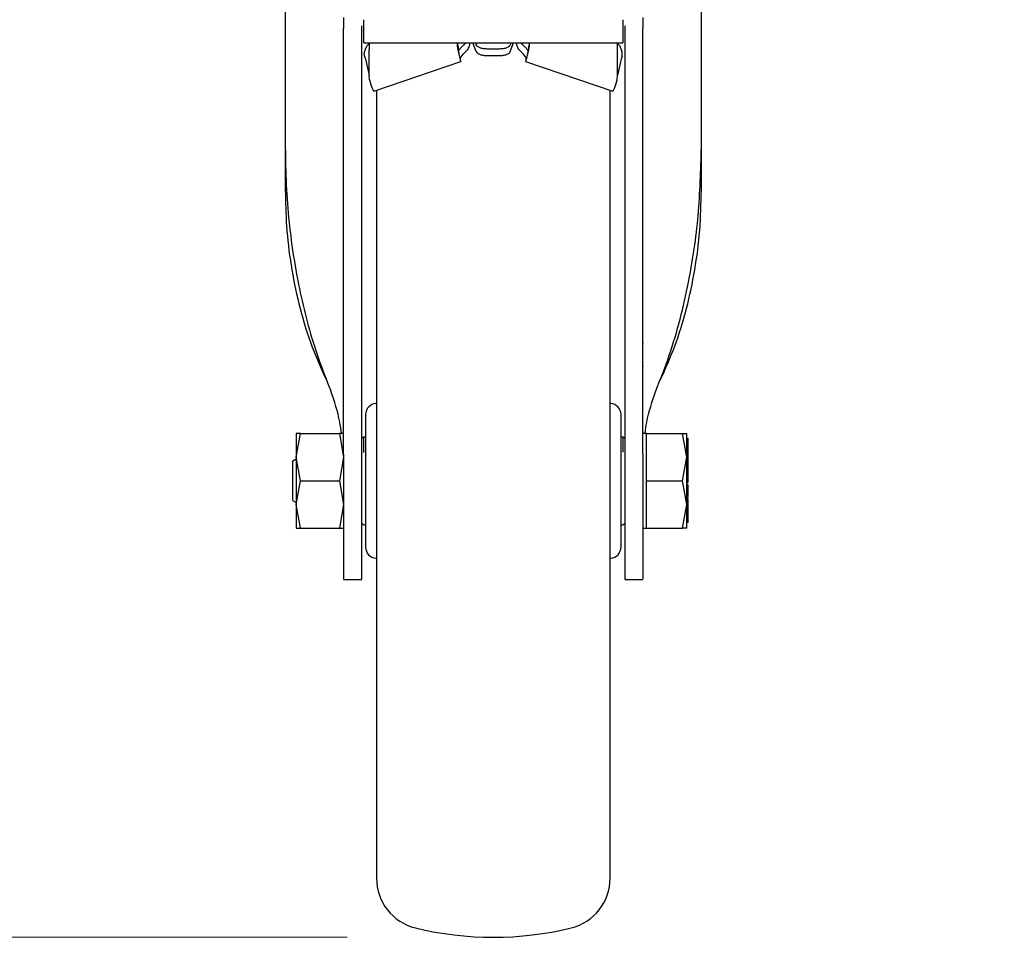
# Model space of a CAD drawing. Units: millimetres. Extents: x 0 to 210, y 0 to 297.
# Drawn here: x 66 to 73, y 191 to 198 of the extents above; entities that cross this region are included whole.
import ezdxf

# ---------------------------------------------------------------- set-up
doc = ezdxf.new("R2010")
doc.units = ezdxf.units.MM
doc.styles.add('SLDTEXTSTYLE0', font='TXT', dxfattribs={"width": 0.75})
doc.dimstyles.new('SLDDIMSTYLE0', dxfattribs={"dimtxt": 3.5, "dimasz": 3.302, "dimexe": 0, "dimexo": 0.0625, "dimgap": 0.875, "dimtad": 1, "dimlfac": 20, "dimrnd": 1e-09, "dimzin": 12, "dimdsep": 46, "dimtxsty": 'SLDTEXTSTYLE0', "dimsah": 1, "dimcen": 0.09, "dimadec": 0, "dimazin": 3, "dimtol": 1, "dimtp": 3, "dimtm": 3, "dimtfac": 1, "dimtofl": 0, "dimtmove": 0, "dimatfit": 3, "dimfxl": 1, "dimfrac": 2, "dimtolj": 1, "dimarcsym": 0})

# ---------------------------------------------------------------- blocks, each defined once
blk = doc.blocks.new('_D')
at = {"color": 7, "linetype": 'Continuous', "lineweight": 0}
for p, q in [((71.8936, 273.7002), (39.8686, 273.7002)), ((40.8686, 191.4002), (40.8686, 273.7002)), ((68.3936, 191.4002), (39.8686, 191.4002))]:
    blk.add_line(p, q, dxfattribs=at)
at = {"color": 7, "linetype": 'Continuous', "lineweight": 18}
for points in [[(40.8686, 273.7002), (40.3686, 270.3982), (41.3686, 270.3982)], [(40.8686, 191.4002), (41.3686, 194.7022), (40.3686, 194.7022)]]:
    blk.add_solid(points, dxfattribs=at)
at = {"color": 7, "linetype": 'Continuous', "lineweight": 18, "char_height": 3.5, "attachment_point": 1, "rotation": 90, "style": 'SLDTEXTSTYLE0'}
for s, insert in [('±3', (36.3568, 235.8144)), ('1646', (36.3568, 224.1575))]:
    blk.add_mtext(s, dxfattribs=dict(at, insert=insert))

msp = doc.modelspace()

# ---------------------------------------------------------------- linework, layer by layer
at = {"color": 7, "linetype": 'Continuous', "lineweight": 25}
for p, q in [((67.96855, 198.59556), (67.96855, 196.8078)), ((70.81855, 196.8078), (70.81855, 198.59556)), ((68.50605, 197.54538), (68.50605, 197.68251)), ((70.28105, 197.68251), (70.28105, 197.54538)), ((68.36855, 197.60646), (68.36855, 197.62269)), ((68.49355, 197.60646), (68.49355, 197.62269)), ((70.29355, 197.62269), (70.29355, 197.60646)), ((70.41855, 197.60646), (70.41855, 197.62269)), ((68.50605, 197.52406), (68.50605, 197.54538)), ((70.28105, 197.54538), (70.28105, 197.52406)), ((68.50605, 197.52406), (70.28105, 197.52406)), ((68.54355, 197.52), (68.54355, 197.47937)), ((68.54355, 197.30259), (68.54355, 197.47937)), ((69.15209, 197.49769), (69.15209, 197.47937)), ((69.15209, 197.49769), (69.15278, 197.49394)), ((69.15209, 197.47937), (69.15278, 197.47561)), ((69.15278, 197.47561), (69.15278, 197.49394)), ((69.15278, 197.49394), (69.15539, 197.47285)), ((69.15586, 197.47112), (69.17698, 197.49704)), ((69.23026, 197.52401), (69.23024, 197.52406)), ((69.27713, 197.46468), (69.25433, 197.52406)), ((69.27151, 197.52406), (69.27713, 197.50943)), ((69.43605, 197.48161), (69.35105, 197.48161)), ((69.5156, 197.52406), (69.50998, 197.50943)), ((69.50998, 197.46468), (69.53278, 197.52406)), ((69.55687, 197.52406), (69.55685, 197.52401)), ((69.61013, 197.49704), (69.62934, 197.47346)), ((69.63433, 197.49394), (69.63172, 197.47285)), ((69.63502, 197.49769), (69.63433, 197.49394)), ((69.63433, 197.49394), (69.63433, 197.47561)), ((69.63502, 197.47937), (69.63433, 197.47561)), ((69.63502, 197.49769), (69.63502, 197.47937)), ((70.24355, 197.47937), (70.24355, 197.52)), ((70.24355, 197.30259), (70.24355, 197.47937)), ((68.5177, 197.4122), (68.54355, 197.30256)), ((69.35105, 197.43687), (69.43605, 197.43687)), ((70.26941, 197.4122), (70.24355, 197.30256)), ((68.57435, 197.19357), (69.17216, 197.39601)), ((69.61495, 197.39601), (70.21276, 197.19357)), ((68.546, 197.27013), (68.54355, 197.30259)), ((68.546, 197.27013), (68.55445, 197.23836)), ((70.23266, 197.23836), (70.24111, 197.27013)), ((70.24111, 197.27013), (70.24355, 197.30259)), ((67.96855, 196.8078), (67.96855, 196.51589)), ((70.81855, 196.51589), (70.81855, 196.8078)), ((68.36855, 194.70765), (68.36855, 196.7491)), ((68.49355, 194.70765), (68.49355, 196.7491)), ((70.29355, 196.7491), (70.29355, 194.70765)), ((70.41855, 194.70765), (70.41855, 196.7491)), ((70.42113, 195.46748), (70.41855, 195.46748)), ((70.42113, 195.30748), (70.41855, 195.30748)), ((68.04358, 194.68768), (68.07261, 194.85019)), ((68.07261, 194.85019), (68.04358, 194.85018)), ((68.07261, 194.85019), (68.3395, 194.85019)), ((68.3395, 194.85019), (68.36853, 194.68769)), ((68.36853, 194.85019), (68.3395, 194.85019)), ((70.44355, 194.85016), (70.41855, 194.85016)), ((70.44355, 194.68769), (70.44355, 194.85019)), ((70.44355, 194.85019), (70.68951, 194.85019)), ((70.71855, 194.68769), (70.68951, 194.85019)), ((70.68951, 194.85019), (70.71855, 194.85019)), ((68.50355, 194.82519), (68.49355, 194.81519)), ((68.51855, 194.82519), (68.50355, 194.82519)), ((68.50355, 194.82519), (68.50355, 194.71951)), ((70.28355, 194.82519), (70.26855, 194.82519)), ((70.29355, 194.81519), (70.28355, 194.82519)), ((70.28355, 194.72203), (70.28355, 194.82519)), ((70.72855, 194.81422), (70.71855, 194.81422)), ((70.72855, 194.80553), (70.71855, 194.80553)), ((70.72855, 194.80553), (70.72855, 194.81422)), ((70.72855, 194.76449), (70.72855, 194.80553)), ((70.72993, 194.78173), (70.72855, 194.78173)), ((70.72855, 194.76449), (70.71855, 194.76449)), ((70.72855, 194.75959), (70.71855, 194.75959)), ((70.72855, 194.74601), (70.71855, 194.74601)), ((70.72855, 194.75959), (70.72855, 194.76449)), ((70.72855, 194.74601), (70.72855, 194.75959)), ((70.72855, 194.68906), (70.72855, 194.74601)), ((68.04357, 194.67323), (68.01841, 194.65871)), ((68.07261, 194.52519), (68.04358, 194.68768)), ((68.36853, 194.68769), (68.3395, 194.52519)), ((70.44355, 194.52519), (70.44355, 194.68769)), ((70.68951, 194.52519), (70.71855, 194.68769)), ((70.72855, 194.68906), (70.71855, 194.68906)), ((70.72855, 194.65772), (70.72855, 194.68906)), ((70.72855, 194.67979), (70.72989, 194.67979)), ((70.72988, 194.65647), (70.72855, 194.65647)), ((70.72855, 194.61852), (70.72855, 194.63219)), ((70.71855, 194.61852), (70.72855, 194.61852)), ((70.72855, 194.59736), (70.71855, 194.59736)), ((70.72855, 194.59149), (70.71855, 194.59149)), ((70.72855, 194.58913), (70.71855, 194.58913)), ((70.71855, 194.568), (70.72855, 194.568)), ((70.72855, 194.59736), (70.72855, 194.61852)), ((70.72855, 194.60909), (70.72988, 194.60909)), ((70.72855, 194.60856), (70.72988, 194.60856)), ((70.72855, 194.59149), (70.72855, 194.59736)), ((70.72855, 194.58913), (70.72855, 194.59149)), ((70.72855, 194.568), (70.72855, 194.58913)), ((70.72855, 194.56036), (70.72855, 194.568)), ((68.04358, 194.36272), (68.07261, 194.52519)), ((68.07261, 194.52519), (68.3395, 194.52519)), ((68.3395, 194.52519), (68.36853, 194.36271)), ((70.44355, 194.36269), (70.44355, 194.52519)), ((70.44355, 194.52519), (70.68951, 194.52519)), ((70.71855, 194.36269), (70.68951, 194.52519)), ((70.72855, 194.56036), (70.71855, 194.56036)), ((70.72855, 194.53847), (70.71855, 194.53847)), ((70.71855, 194.52987), (70.72855, 194.52987)), ((70.72855, 194.51162), (70.71855, 194.51162)), ((70.72855, 194.49729), (70.71855, 194.49729)), ((70.72855, 194.53847), (70.72855, 194.56036)), ((70.72855, 194.52987), (70.72855, 194.53847)), ((70.72855, 194.51668), (70.72855, 194.52987)), ((70.72988, 194.49038), (70.72855, 194.49038)), ((70.72855, 194.41351), (70.72855, 194.46854)), ((68.01841, 194.39167), (68.04357, 194.37714)), ((68.07261, 194.20019), (68.04358, 194.36272)), ((68.36853, 194.36271), (68.3395, 194.20019)), ((70.44355, 194.20019), (70.44355, 194.36269)), ((70.68951, 194.20019), (70.71855, 194.36269)), ((70.71723, 194.4041), (70.72988, 194.4041)), ((70.72855, 194.41351), (70.71855, 194.41351)), ((70.72855, 194.39261), (70.71855, 194.39261)), ((70.72855, 194.37679), (70.71855, 194.37679)), ((70.72855, 194.36794), (70.71855, 194.36794)), ((70.72855, 194.42348), (70.72988, 194.42348)), ((70.72855, 194.37679), (70.72855, 194.39261)), ((70.72855, 194.32016), (70.72855, 194.36794)), ((70.72855, 194.32016), (70.71855, 194.32016)), ((70.72855, 194.29375), (70.72855, 194.32016)), ((68.49355, 194.23519), (68.50355, 194.22519)), ((70.28355, 194.22519), (70.29355, 194.23519)), ((70.72855, 194.29375), (70.71855, 194.29375)), ((70.72855, 194.28434), (70.71855, 194.28434)), ((70.72855, 194.27342), (70.71855, 194.27342)), ((70.72855, 194.2639), (70.71855, 194.2639)), ((70.72855, 194.24055), (70.71855, 194.24055)), ((70.72855, 194.28434), (70.72855, 194.29375)), ((70.72855, 194.27342), (70.72855, 194.28434)), ((70.72855, 194.2639), (70.72855, 194.27342)), ((70.72855, 194.26912), (70.72988, 194.26912)), ((70.72855, 194.24055), (70.72855, 194.2639)), ((68.04358, 194.2002), (68.07261, 194.20019)), ((68.07261, 194.20019), (68.3395, 194.20019)), ((68.3395, 194.20019), (68.36853, 194.20019)), ((68.50355, 194.22519), (68.51855, 194.22519)), ((70.26855, 194.22519), (70.28355, 194.22519)), ((70.41855, 194.20021), (70.44355, 194.20021)), ((70.44355, 194.20019), (70.68951, 194.20019)), ((70.71855, 194.20019), (70.68951, 194.20019)), ((68.36855, 193.85019), (68.49355, 193.85019)), ((70.29355, 193.85019), (70.41855, 193.85019))]:
    msp.add_line(p, q, dxfattribs=at)
for centre, radius, start, end in [((68.59355, 194.97901), 0.075, 93, 180), ((70.19355, 194.97901), 0.075, 0, 87), ((68.59355, 194.07136), 0.075, 180, 267), ((70.19355, 194.07136), 0.075, 273, 0), ((68.94355, 191.80425), 0.35, 180, 256.299767), ((69.84355, 191.80425), 0.35, 283.700233, 0), ((69.39355, 193.65019), 2.25, 256.299767, 283.700233)]:
    msp.add_arc(centre, radius, start, end, dxfattribs=at)
for points, knots in [([(68.36855, 197.69742), (68.36855, 197.68372), (68.36855, 197.65633), (68.36855, 197.62906), (68.36855, 197.62484), (68.36855, 197.62269)], [0, 0, 0, 0, 0.3283515, 0.6566994, 1, 1, 1, 1]), ([(70.41855, 197.69742), (70.41855, 197.68372), (70.41855, 197.65633), (70.41855, 197.62906), (70.41855, 197.62484), (70.41855, 197.62269)], [0, 0, 0, 0, 0.3283515, 0.6566994, 1, 1, 1, 1]), ([(68.36855, 196.7491), (68.36855, 196.78788), (68.36855, 196.86544), (68.36855, 196.98414), (68.36855, 197.10027), (68.36855, 197.21111), (68.36855, 197.31311), (68.36855, 197.40382), (68.36855, 197.4801), (68.36855, 197.5405), (68.36855, 197.58228), (68.36855, 197.60269), (68.36855, 197.60547), (68.36855, 197.60646)], [0, 0, 0, 0, 0.09473893, 0.18947799, 0.28421765, 0.37895797, 0.47371092, 0.56846456, 0.66321176, 0.75795943, 0.85270327, 0.94744721, 1, 1, 1, 1]), ([(68.49355, 197.62269), (68.49355, 197.62376), (68.49355, 197.62515), (68.49355, 197.63682), (68.49355, 197.6395)], [0, 0, 0, 0, 0.7708325, 1, 1, 1, 1]), ([(68.49355, 196.7491), (68.49355, 196.78787), (68.49355, 196.86543), (68.49355, 196.98412), (68.49355, 197.10024), (68.49355, 197.21107), (68.49355, 197.31307), (68.49355, 197.40378), (68.49355, 197.48007), (68.49355, 197.54048), (68.49355, 197.58226), (68.49355, 197.60269), (68.49355, 197.60547), (68.49355, 197.60646)], [0, 0, 0, 0, 0.0947289, 0.1894581, 0.2841875, 0.3789176, 0.47367, 0.5684232, 0.6631703, 0.7579179, 0.8526617, 0.9474056, 1, 1, 1, 1]), ([(70.29355, 197.6395), (70.29355, 197.63714), (70.29355, 197.62522), (70.29355, 197.62381), (70.29355, 197.62269)], [0, 0, 0, 0, 0.19739961, 1, 1, 1, 1]), ([(70.29355, 197.60646), (70.29355, 197.60381), (70.29355, 197.59852), (70.29355, 197.56592), (70.29355, 197.51568), (70.29355, 197.44811), (70.29355, 197.36496), (70.29355, 197.26903), (70.29355, 197.16261), (70.29355, 197.04906), (70.29355, 196.93145), (70.29355, 196.83047), (70.29355, 196.7705), (70.29355, 196.7491)], [0, 0, 0, 0, 0.0947289, 0.1894581, 0.2841875, 0.3789176, 0.47367, 0.5684232, 0.6631703, 0.7579179, 0.8526617, 0.9474056, 1, 1, 1, 1]), ([(70.41855, 196.7491), (70.41855, 196.78788), (70.41855, 196.86544), (70.41855, 196.98414), (70.41855, 197.10027), (70.41855, 197.21111), (70.41855, 197.31311), (70.41855, 197.40382), (70.41855, 197.4801), (70.41855, 197.5405), (70.41855, 197.58228), (70.41855, 197.60269), (70.41855, 197.60547), (70.41855, 197.60646)], [0, 0, 0, 0, 0.0947389, 0.189478, 0.2842177, 0.378958, 0.4737109, 0.5684646, 0.6632118, 0.7579594, 0.8527033, 0.9474472, 1, 1, 1, 1]), ([(68.51183, 197.43187), (68.51116, 197.43446), (68.50982, 197.43969), (68.50977, 197.44947), (68.51125, 197.4604), (68.51387, 197.46796), (68.51521, 197.47181)], [0, 0, 0, 0, 0.2301935, 0.4637658, 0.7266042, 1, 1, 1, 1]), ([(68.51521, 197.47181), (68.51776, 197.47959), (68.52287, 197.49513), (68.5334, 197.5115), (68.54164, 197.5184), (68.54355, 197.52)], [0, 0, 0, 0, 0.4343227, 0.8686455, 1, 1, 1, 1]), ([(69.15209, 197.47937), (69.14997, 197.49444), (69.14784, 197.50965), (69.1457, 197.52488), (69.14568, 197.52501)], [0, 0, 0, 0, 0.9918173, 1, 1, 1, 1]), ([(69.14571, 197.52496), (69.14572, 197.52493), (69.14785, 197.51582), (69.14997, 197.50674), (69.15209, 197.49769)], [0, 0, 0, 0, 0.0039756, 1, 1, 1, 1]), ([(69.17163, 197.39751), (69.17185, 197.39708), (69.17302, 197.39482), (69.16956, 197.40736), (69.16251, 197.43407), (69.15602, 197.46177), (69.15278, 197.47561)], [0, 0, 0, 0, 0.0731516, 0.382101, 0.6910505, 1, 1, 1, 1]), ([(69.16845, 197.41174), (69.16564, 197.42284), (69.16031, 197.44396), (69.15675, 197.46538), (69.15507, 197.47553)], [0, 0, 0, 0, 0.5260952, 1, 1, 1, 1]), ([(69.20149, 197.52406), (69.20134, 197.52377), (69.19712, 197.51557), (69.18686, 197.50613), (69.17698, 197.49704)], [0, 0, 0, 0, 0.036535, 1, 1, 1, 1]), ([(69.19408, 197.45301), (69.20297, 197.4619), (69.22075, 197.47967), (69.23162, 197.50311), (69.23458, 197.51817), (69.23016, 197.52356), (69.22991, 197.52386)], [0, 0, 0, 0, 0.3267258, 0.6534516, 0.9801773, 1, 1, 1, 1]), ([(69.59303, 197.45301), (69.58414, 197.4619), (69.56635, 197.47967), (69.55549, 197.50311), (69.55253, 197.51817), (69.55695, 197.52356), (69.5572, 197.52386)], [0, 0, 0, 0, 0.3267258, 0.6534516, 0.9801773, 1, 1, 1, 1]), ([(69.61013, 197.49704), (69.60025, 197.50613), (69.58999, 197.51557), (69.58577, 197.52377), (69.58562, 197.52406)], [0, 0, 0, 0, 0.963465, 1, 1, 1, 1]), ([(69.63433, 197.47561), (69.63108, 197.46177), (69.6246, 197.43407), (69.61755, 197.40736), (69.61409, 197.39482), (69.61526, 197.39708), (69.61548, 197.39751)], [0, 0, 0, 0, 0.3089495, 0.617899, 0.9268484, 1, 1, 1, 1]), ([(69.63204, 197.47553), (69.63036, 197.46538), (69.6268, 197.44396), (69.62147, 197.42284), (69.61866, 197.41174)], [0, 0, 0, 0, 0.4739048, 1, 1, 1, 1]), ([(69.64143, 197.52501), (69.64141, 197.52488), (69.63927, 197.50965), (69.63714, 197.49444), (69.63502, 197.47937)], [0, 0, 0, 0, 0.00818274, 1, 1, 1, 1]), ([(69.6414, 197.52496), (69.64139, 197.52493), (69.63926, 197.51582), (69.63714, 197.50674), (69.63502, 197.49769)], [0, 0, 0, 0, 0.0039756, 1, 1, 1, 1]), ([(70.24355, 197.52), (70.24547, 197.5184), (70.25371, 197.5115), (70.26424, 197.49513), (70.26934, 197.47959), (70.2719, 197.47181)], [0, 0, 0, 0, 0.1313545, 0.5656773, 1, 1, 1, 1]), ([(70.27528, 197.43187), (70.27594, 197.43446), (70.27728, 197.43969), (70.27734, 197.44947), (70.27585, 197.46041), (70.27323, 197.46796), (70.2719, 197.47181)], [0, 0, 0, 0, 0.2302161, 0.4637665, 0.7266294, 1, 1, 1, 1]), ([(68.55445, 197.23836), (68.55772, 197.22937), (68.56425, 197.21139), (68.5714, 197.19583), (68.5733, 197.19458), (68.57422, 197.19398)], [0, 0, 0, 0, 0.3420043, 0.6840086, 1, 1, 1, 1]), ([(68.59355, 197.20007), (68.59355, 197.18907), (68.59355, 197.15882), (68.59355, 197.06904), (68.59355, 196.94557), (68.59355, 196.80541), (68.59355, 196.64096), (68.59355, 196.45257), (68.59355, 196.24387), (68.59355, 196.01832), (68.59355, 195.77898), (68.59355, 195.50516), (68.59355, 195.19718), (68.59355, 194.86044), (68.59355, 194.52519), (68.59355, 194.18995), (68.59355, 193.85321), (68.59355, 193.54522), (68.59355, 193.2714), (68.59355, 193.03207), (68.59355, 192.80651), (68.59355, 192.59781), (68.59355, 192.40944), (68.59355, 192.2449), (68.59355, 192.10506), (68.59355, 191.98029), (68.59355, 191.8814), (68.59355, 191.81607), (68.59355, 191.80815), (68.59355, 191.80425)], [0, 0, 0, 0, 0.0249182, 0.0684699, 0.1025146, 0.1365626, 0.1713318, 0.2061042, 0.2408734, 0.2756458, 0.3096906, 0.3437386, 0.3872874, 0.4296481, 0.4707362, 0.5118213, 0.5541821, 0.5977337, 0.6317785, 0.6658265, 0.7005956, 0.7353681, 0.7701372, 0.8049097, 0.8389544, 0.8730024, 0.9165512, 0.9589126, 1, 1, 1, 1]), ([(70.19355, 191.80425), (70.19355, 191.80815), (70.19355, 191.81607), (70.19355, 191.8814), (70.19355, 191.98029), (70.19355, 192.10506), (70.19355, 192.2449), (70.19355, 192.40944), (70.19355, 192.59781), (70.19355, 192.80651), (70.19355, 193.03207), (70.19355, 193.2714), (70.19355, 193.54522), (70.19355, 193.85321), (70.19355, 194.18995), (70.19355, 194.52519), (70.19355, 194.86044), (70.19355, 195.19718), (70.19355, 195.50516), (70.19355, 195.77898), (70.19355, 196.01832), (70.19355, 196.24387), (70.19355, 196.45257), (70.19355, 196.64096), (70.19355, 196.80541), (70.19355, 196.94557), (70.19355, 197.06904), (70.19355, 197.15882), (70.19355, 197.18907), (70.19355, 197.20007)], [0, 0, 0, 0, 0.0410874, 0.0834488, 0.1269976, 0.1610456, 0.1950903, 0.2298628, 0.2646319, 0.2994044, 0.3341735, 0.3682215, 0.4022663, 0.4458179, 0.4881787, 0.5292638, 0.5703519, 0.6127126, 0.6562614, 0.6903094, 0.7243542, 0.7591266, 0.7938958, 0.8286682, 0.8634374, 0.8974854, 0.9315301, 0.9750818, 1, 1, 1, 1]), ([(70.21289, 197.19398), (70.21381, 197.19458), (70.21571, 197.19583), (70.22286, 197.21139), (70.22939, 197.22937), (70.23266, 197.23836)], [0, 0, 0, 0, 0.3159914, 0.6579957, 1, 1, 1, 1]), ([(67.96855, 196.8078), (67.96989, 196.72238), (67.97389, 196.46598), (68.01766, 196.05683), (68.10195, 195.66089), (68.19257, 195.36183), (68.25141, 195.21515), (68.28088, 195.14168)], [0, 0, 0, 0, 0.1509994, 0.4532523, 0.7250489, 0.8622785, 1, 1, 1, 1]), ([(70.50623, 195.14168), (70.53838, 195.22233), (70.60269, 195.3836), (70.67535, 195.63241), (70.74808, 195.95118), (70.80612, 196.34351), (70.8144, 196.65265), (70.81855, 196.8078)], [0, 0, 0, 0, 0.1510576, 0.3020882, 0.4536536, 0.7257954, 1, 1, 1, 1]), ([(67.96855, 196.51589), (67.97032, 196.4336), (67.97401, 196.26227), (68.00487, 196.00244), (68.05857, 195.7365), (68.13572, 195.47132), (68.21183, 195.29972), (68.25004, 195.21359)], [0, 0, 0, 0, 0.1854435, 0.3860923, 0.5877492, 0.7930779, 1, 1, 1, 1]), ([(70.53707, 195.21359), (70.5716, 195.29073), (70.64345, 195.45127), (70.7204, 195.70466), (70.77711, 195.97033), (70.81203, 196.24148), (70.81638, 196.42427), (70.81855, 196.51589)], [0, 0, 0, 0, 0.1855417, 0.3861793, 0.5881082, 0.7935413, 1, 1, 1, 1]), ([(68.35417, 194.85019), (68.35059, 194.87591), (68.33711, 194.97302), (68.3047, 195.07023), (68.28088, 195.14168)], [0, 0, 0, 0, 0.2649076, 1, 1, 1, 1]), ([(70.43294, 194.85016), (70.43651, 194.8759), (70.45, 194.97301), (70.48241, 195.07023), (70.50623, 195.14168)], [0, 0, 0, 0, 0.2649707, 1, 1, 1, 1]), ([(68.51855, 194.97901), (68.51855, 194.97295), (68.51855, 194.96363), (68.51855, 194.90704), (68.51855, 194.84846), (68.51855, 194.77576), (68.51855, 194.6701), (68.51855, 194.52519), (68.51855, 194.38027), (68.51855, 194.27462), (68.51855, 194.20191), (68.51855, 194.14334), (68.51855, 194.08675), (68.51855, 194.07742), (68.51855, 194.07136)], [0, 0, 0, 0, 0.11972842, 0.18418033, 0.25, 0.31581967, 0.38027158, 0.5, 0.61972842, 0.68418033, 0.75, 0.81581967, 0.88027158, 1, 1, 1, 1]), ([(70.26855, 194.07136), (70.26855, 194.07742), (70.26855, 194.08675), (70.26855, 194.14334), (70.26855, 194.20191), (70.26855, 194.27462), (70.26855, 194.38027), (70.26855, 194.52519), (70.26855, 194.6701), (70.26855, 194.77576), (70.26855, 194.84846), (70.26855, 194.90704), (70.26855, 194.96363), (70.26855, 194.97295), (70.26855, 194.97901)], [0, 0, 0, 0, 0.1197284, 0.1841803, 0.25, 0.3158197, 0.3802716, 0.5, 0.6197284, 0.6841803, 0.75, 0.8158197, 0.8802716, 1, 1, 1, 1]), ([(68.36855, 194.70765), (68.36855, 194.66887), (68.36855, 194.5913), (68.36855, 194.47258), (68.36855, 194.35644), (68.36855, 194.2456), (68.36855, 194.14362), (68.36855, 194.05292), (68.36855, 193.97668), (68.36855, 193.91617), (68.36855, 193.8748), (68.36855, 193.8522), (68.36855, 193.8524), (68.36855, 193.85248)], [0, 0, 0, 0, 0.0938338, 0.1876678, 0.2815031, 0.3753389, 0.4691593, 0.5629792, 0.6567967, 0.7506136, 0.8444584, 0.9383036, 1, 1, 1, 1]), ([(68.49355, 193.85261), (68.49355, 193.85238), (68.49355, 193.85175), (68.49355, 193.87267), (68.49355, 193.9132), (68.49355, 193.97232), (68.49355, 194.04796), (68.49355, 194.13762), (68.49355, 194.2392), (68.49355, 194.34944), (68.49355, 194.46541), (68.49355, 194.58647), (68.49355, 194.66646), (68.49355, 194.70765)], [0, 0, 0, 0, 0.0559084, 0.1497269, 0.2435736, 0.3374206, 0.4312786, 0.5251373, 0.6189611, 0.7127846, 0.8066024, 0.9004194, 1, 1, 1, 1]), ([(70.29355, 194.70765), (70.29355, 194.66888), (70.29355, 194.59132), (70.29355, 194.47263), (70.29355, 194.3565), (70.29355, 194.24567), (70.29355, 194.14369), (70.29355, 194.05298), (70.29355, 193.97674), (70.29355, 193.91621), (70.29355, 193.87483), (70.29355, 193.85221), (70.29355, 193.8524), (70.29355, 193.85247)], [0, 0, 0, 0, 0.0938164, 0.1876333, 0.2814508, 0.3752689, 0.4690883, 0.5629073, 0.6567247, 0.7505415, 0.8443864, 0.9382317, 1, 1, 1, 1]), ([(70.41855, 194.70765), (70.41855, 194.66887), (70.41855, 194.5913), (70.41855, 194.47258), (70.41855, 194.35644), (70.41855, 194.2456), (70.41855, 194.14362), (70.41855, 194.05292), (70.41855, 193.97668), (70.41855, 193.91617), (70.41855, 193.8748), (70.41855, 193.8522), (70.41855, 193.8524), (70.41855, 193.85248)], [0, 0, 0, 0, 0.0938338, 0.1876678, 0.2815031, 0.3753389, 0.4691593, 0.5629792, 0.6567967, 0.7506136, 0.8444584, 0.9383036, 1, 1, 1, 1]), ([(70.72855, 194.70551), (70.72855, 194.70594), (70.72855, 194.7068), (70.72855, 194.70816), (70.72855, 194.70884)], [0, 0, 0, 0, 0.50910694, 1, 1, 1, 1]), ([(68.01855, 194.65652), (68.01855, 194.65717), (68.01855, 194.65979), (68.01855, 194.649), (68.01855, 194.64089)], [0, 0, 0, 0, 0.24817872, 1, 1, 1, 1]), ([(68.01855, 194.64089), (68.01855, 194.63041), (68.01855, 194.60945), (68.01855, 194.56044), (68.01855, 194.50739), (68.01855, 194.4565), (68.01855, 194.41693), (68.01855, 194.39379), (68.01855, 194.39383), (68.01855, 194.39385)], [0, 0, 0, 0, 0.1499274, 0.2998547, 0.4497821, 0.5997094, 0.7496368, 0.8995642, 1, 1, 1, 1]), ([(70.72855, 194.64353), (70.72855, 194.64599), (70.72855, 194.65091), (70.72855, 194.65545), (70.72855, 194.65772)], [0, 0, 0, 0, 0.5001153, 1, 1, 1, 1]), ([(70.72855, 194.63219), (70.72855, 194.63363), (70.72855, 194.63651), (70.72855, 194.64119), (70.72855, 194.64353)], [0, 0, 0, 0, 0.4997517, 1, 1, 1, 1]), ([(70.72855, 194.48364), (70.72855, 194.48588), (70.72855, 194.48914), (70.72855, 194.49198), (70.72855, 194.49272), (70.72855, 194.4931)], [0, 0, 0, 0, 0.5199818, 0.7600347, 1, 1, 1, 1]), ([(70.72855, 194.46854), (70.72855, 194.46978), (70.72855, 194.47226), (70.72855, 194.47757), (70.72855, 194.48118), (70.72855, 194.48364)], [0, 0, 0, 0, 0.2399652, 0.4800181, 1, 1, 1, 1]), ([(70.72855, 194.36897), (70.72855, 194.37087), (70.72855, 194.37419), (70.72855, 194.37601), (70.72855, 194.37679)], [0, 0, 0, 0, 0.5705709, 1, 1, 1, 1])]:
    msp.add_open_spline(points, degree=3, knots=knots, dxfattribs=at)
for points in [[(69.35105, 197.48161), (69.34229, 197.48201), (69.32476, 197.48281), (69.30182, 197.48902), (69.28421, 197.49806), (69.27949, 197.50564), (69.27713, 197.50943)], [(69.27713, 197.46468), (69.27949, 197.46089), (69.28421, 197.45332), (69.30182, 197.44428), (69.32476, 197.43806), (69.34229, 197.43726), (69.35105, 197.43687)], [(69.50998, 197.50943), (69.50762, 197.50564), (69.5029, 197.49806), (69.48529, 197.48902), (69.46235, 197.48281), (69.44482, 197.48201), (69.43605, 197.48161)], [(69.43605, 197.43687), (69.44482, 197.43726), (69.46235, 197.43806), (69.48529, 197.44428), (69.5029, 197.45332), (69.50762, 197.46089), (69.50998, 197.46468)], [(68.51183, 197.43187), (68.51317, 197.42769), (68.51586, 197.41933), (68.51709, 197.41458), (68.5177, 197.4122)], [(69.16913, 197.40241), (69.16813, 197.40951), (69.16613, 197.4237), (69.18476, 197.44324), (69.19408, 197.45301)], [(69.61798, 197.40241), (69.61898, 197.40951), (69.62098, 197.4237), (69.60235, 197.44324), (69.59303, 197.45301)], [(70.27528, 197.43187), (70.27394, 197.42769), (70.27125, 197.41933), (70.27002, 197.41458), (70.26941, 197.4122)], [(68.04357, 194.85017), (68.04357, 194.84802), (68.04357, 194.84373), (68.04357, 194.80945), (68.04357, 194.75818), (68.04357, 194.71118), (68.04357, 194.68768)], [(70.71855, 194.68767), (70.71855, 194.71118), (70.71855, 194.75819), (70.71855, 194.80946), (70.71855, 194.84373), (70.71855, 194.84802), (70.71855, 194.85016)], [(68.04357, 194.68768), (68.04357, 194.66203), (68.04357, 194.61074), (68.04357, 194.5252), (68.04357, 194.43966), (68.04357, 194.38837), (68.04357, 194.36272)], [(70.71855, 194.3627), (70.71855, 194.38835), (70.71855, 194.43964), (70.71855, 194.52519), (70.71855, 194.61073), (70.71855, 194.66203), (70.71855, 194.68767)], [(68.04357, 194.36272), (68.04357, 194.33921), (68.04357, 194.29219), (68.04357, 194.24091), (68.04357, 194.20664), (68.04357, 194.20235), (68.04357, 194.20021)], [(70.71855, 194.20021), (70.71855, 194.20236), (70.71855, 194.20665), (70.71855, 194.24092), (70.71855, 194.29219), (70.71855, 194.3392), (70.71855, 194.3627)]]:
    msp.add_open_spline(points, degree=3, dxfattribs=at)

# ---------------------------------------------------------------- dimensions: what is measured, and where the dimension line sits
at = {"color": 7, "linetype": 'Continuous', "lineweight": 18}
dim = msp.add_linear_dim(base=(40.86855, 273.70019), p1=(69.39355, 191.40019), p2=(72.89355, 273.70019), angle=90, dimstyle='SLDDIMSTYLE0', dxfattribs=at)
dim.commit()
dim.dimension.update_dxf_attribs({"geometry": '_D', "text_midpoint": (40.86855, 232.55019), "dimtype": 160})

doc.saveas('drawing.dxf')
